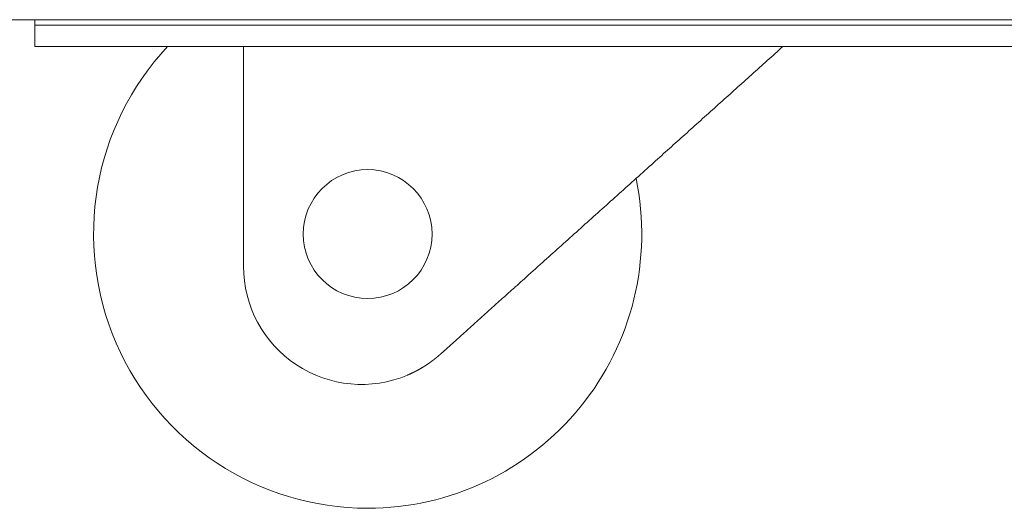
# Model space of a CAD drawing. Units: inches. Extents: x 92 to 362, y 25 to 267.
# Drawn here: x 257 to 261, y 100 to 102 of the extents above; entities that cross this region are included whole.
import ezdxf

# ---------------------------------------------------------------- set-up
doc = ezdxf.new("R2010")
doc.units = ezdxf.units.IN
doc.header["$MEASUREMENT"] = 0
doc.layers.add('1', color=7, linetype='Continuous')

msp = doc.modelspace()

# ---------------------------------------------------------------- linework, layer by layer
at = {"layer": '1', "color": 163, "linetype": 'Continuous', "lineweight": 18}
for p, q in [((301.7502, 101.5264), (256.8683, 101.5264)), ((257.1163, 101.428), (257.1163, 101.5067)), ((263.4037, 101.5067), (257.3132, 101.5067)), ((263.4037, 101.428), (257.3132, 101.428))]:
    msp.add_line(p, q, dxfattribs=at)
at = {"layer": '1', "color": 3, "linetype": 'Continuous', "lineweight": 18}
for p, q in [((257.8821, 100.6225), (257.8821, 101.428)), ((258.6044, 100.3002), (258.663, 100.3528))]:
    msp.add_line(p, q, dxfattribs=at)
msp.add_circle((258.3376, 100.7406), 0.2362, dxfattribs=at)
for centre, radius, start, end in [((258.3376, 100.7406), 1.0054, 136.8619, 270), ((258.3376, 100.7406), 1.0054, 270, 11.7), ((258.3151, 100.6225), 0.4331, 180, 292.9875)]:
    msp.add_arc(centre, radius, start, end, dxfattribs=at)
at = {"layer": '1', "color": 163, "linetype": 'Continuous', "lineweight": 18}
for points in [[(257.1163, 101.5264), (257.1163, 101.5067)], [(257.1163, 101.5067), (257.3132, 101.5067)], [(257.3132, 101.428), (257.1163, 101.428)]]:
    msp.add_open_spline(points, degree=1, dxfattribs=at)
at = {"layer": '1', "color": 3, "linetype": 'Continuous', "lineweight": 18}
for points, knots in [([(258.663, 100.3528), (258.8994, 100.565), (259.4014, 101.0156), (259.8608, 101.428)], [0, 0, 0.197368, 0.616465, 1, 1]), ([(258.4843, 100.2238), (258.4926, 100.2275), (258.5008, 100.2313), (258.509, 100.2352), (258.517, 100.2393), (258.5249, 100.2436), (258.5326, 100.248), (258.5403, 100.2525), (258.5478, 100.2573), (258.5553, 100.2621), (258.5627, 100.2671), (258.5699, 100.2723), (258.577, 100.2776), (258.5806, 100.2803), (258.585, 100.2837), (258.5858, 100.2844), (258.5867, 100.2851), (258.5876, 100.2858), (258.5893, 100.2872), (258.591, 100.2886), (258.5978, 100.2944), (258.6044, 100.3002)], [0, 0, 0.063589, 0.126962, 0.190125, 0.252962, 0.315643, 0.378035, 0.440503, 0.502714, 0.565026, 0.627187, 0.689322, 0.751458, 0.782655, 0.821552, 0.829257, 0.837019, 0.844895, 0.86042, 0.875974, 0.938118, 1, 1])]:
    msp.add_open_spline(points, degree=1, knots=knots, dxfattribs=at)

doc.saveas('drawing.dxf')
